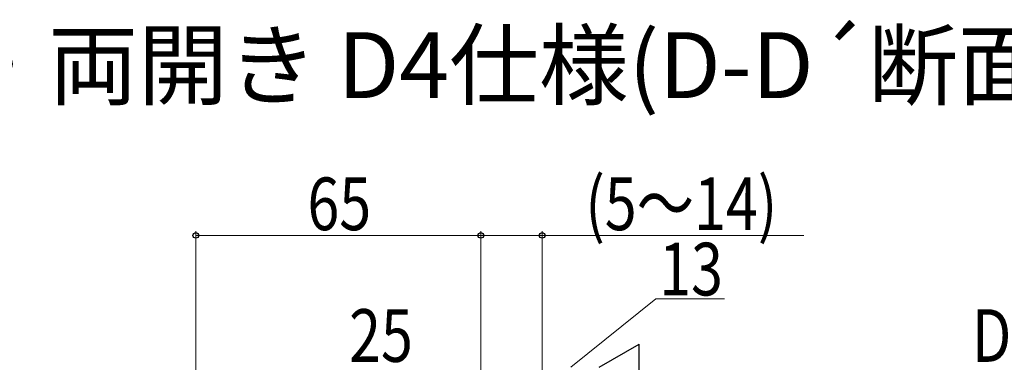
# Model space of a CAD drawing. Extents: x 0 to 990, y 0 to 1603.
# Drawn here: x 186 to 410, y 343 to 421 of the extents above; entities that cross this region are included whole.
import ezdxf

# ---------------------------------------------------------------- set-up
doc = ezdxf.new("R2010")
doc.units = 0
doc.layers.add('USER1', color=3, linetype='CONTINUOUS')
doc.layers.add('YKK_D', color=6, linetype='CONTINUOUS', lineweight=13)
doc.styles.get("Standard").update_dxf_attribs({"font": 'txt', "bigfont": 'BIGFONT'})
doc.styles.add('text-b', font='extslim2.shx', dxfattribs={"width": 0.8, "bigfont": 'extfont2.shx'})

msp = doc.modelspace()

# ---------------------------------------------------------------- linework, layer by layer
at = {"layer": 'YKK_D', "ltscale": 3}
for p, q in [((226, 300.93, 0), (226, 372.63, 0)), ((291, 371.63, 0), (226, 371.63, 0)), ((291, 319.63, 0), (291, 372.63, 0)), ((311.5, 341.63, 0), (330.88, 357.16, 0)), ((330.88, 357.16, 0), (346.56, 357.16, 0))]:
    msp.add_line(p, q, dxfattribs=at)
at = {"layer": 'YKK_D'}
for p, q in [((291, 279.13, 0), (291, 372.63, 0)), ((305, 371.63, 0), (291, 371.63, 0)), ((305, 270.83, 0), (305, 372.63, 0)), ((364.68, 371.63, 0), (305, 371.63, 0))]:
    msp.add_line(p, q, dxfattribs=at)
at = {"layer": 'YKK_D', "lineweight": -2}
for p in [(318, 341.63, 0), (327.09, 336.38, 0)]:
    msp.add_line(p, (327.09, 346.88, 0), dxfattribs=at)
at = {"layer": 'YKK_D', "linetype": 'ByBlock', "lineweight": -2}
for centre in [(226, 371.63, 0), (291, 371.63, 0), (291, 371.63, 0), (305, 371.63, 0)]:
    msp.add_circle(centre, 0.637, dxfattribs=at)

# ---------------------------------------------------------------- texts
at = {"layer": 'USER1'}
msp.add_text('●ドア部 親子・両開き D4仕様(D-D´断面)', height=15, dxfattribs=at).set_placement((44.54, 402.93))
at = {"layer": 'YKK_D', "style": 'text-b', "width": 0.8}
for s, p in [('(5～14)', (314.84, 372.83, 0)), ('65', (251.46, 372.83, 0)), ('13', (331.68, 357.96, 0)), ('DW', (402.98, 342.83, 0))]:
    msp.add_text(s, height=12, dxfattribs=at).set_placement(p)
msp.add_text('25', height=12, rotation=359.9992, dxfattribs=at).set_placement((260.97, 342.83, 0))

doc.saveas('drawing.dxf')
